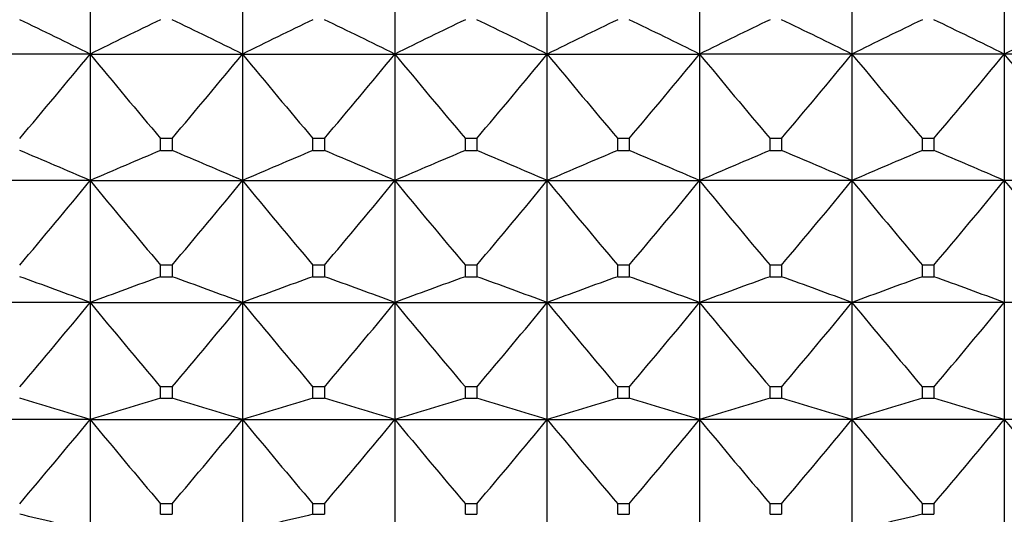
# Model space of a CAD drawing. Units: millimetres. Extents: x -18 to 1303, y -35 to 1025.
# Drawn here: x 36 to 44, y 330 to 333 of the extents above; entities that cross this region are included whole.
import ezdxf

# ---------------------------------------------------------------- set-up
doc = ezdxf.new("R2010")
doc.units = ezdxf.units.MM
doc.layers.add('Default', color=7, linetype='Continuous')
doc.layers.add('DV3_Default', color=7, linetype='Continuous')

# ---------------------------------------------------------------- blocks, each defined once
blk = doc.blocks.new('SE2')
at = {"layer": 'DV3_Default', "color": 7}
for p, q in [((36.9184, 334.0305), (36.9184, 333.0874)), ((38.0184, 334.0305), (38.0184, 333.0874)), ((39.1184, 334.0305), (39.1184, 333.0874)), ((40.2184, 333.0874), (40.2184, 334.0305)), ((41.3184, 334.0305), (41.3184, 333.0874)), ((42.4184, 334.0305), (42.4184, 333.0874)), ((43.5184, 334.0305), (43.5184, 333.0874)), ((36.9184, 333.0874), (35.8184, 333.0874)), ((36.9184, 333.0874), (36.9184, 332.1745)), ((36.9184, 333.0874), (38.0184, 333.0874)), ((38.0184, 333.0874), (38.0184, 332.1745)), ((38.0184, 333.0874), (39.1184, 333.0874)), ((39.1184, 333.0874), (39.1184, 332.1745)), ((39.1184, 333.0874), (40.2184, 333.0874)), ((40.2184, 332.1745), (40.2184, 333.0874)), ((40.2184, 333.0874), (41.3184, 333.0874)), ((41.3184, 333.0874), (41.3184, 332.1745)), ((42.4184, 333.0874), (41.3184, 333.0874)), ((42.4184, 333.0874), (42.4184, 332.1745)), ((43.5184, 333.0874), (42.4184, 333.0874)), ((44.6184, 333.0874), (43.5184, 333.0874)), ((43.5184, 333.0874), (43.5184, 332.1745)), ((37.5097, 332.4784), (37.4272, 332.4784)), ((37.4272, 332.3919), (37.4272, 332.4784)), ((37.5097, 332.4784), (37.5097, 332.3919)), ((38.6097, 332.4784), (38.5272, 332.4784)), ((38.5272, 332.3919), (38.5272, 332.4784)), ((38.6097, 332.4784), (38.6097, 332.3919)), ((39.7097, 332.4784), (39.6272, 332.4784)), ((39.6272, 332.3919), (39.6272, 332.4784)), ((39.7097, 332.4784), (39.7097, 332.3919)), ((40.8097, 332.4784), (40.7272, 332.4784)), ((40.7272, 332.3919), (40.7272, 332.4784)), ((40.8097, 332.4784), (40.8097, 332.3919)), ((41.9097, 332.4784), (41.8272, 332.4784)), ((41.8272, 332.3919), (41.8272, 332.4784)), ((41.9097, 332.4784), (41.9097, 332.3919)), ((43.0097, 332.4784), (42.9272, 332.4784)), ((42.9272, 332.3919), (42.9272, 332.4784)), ((43.0097, 332.4784), (43.0097, 332.3919)), ((37.4272, 332.3919), (37.5097, 332.3919)), ((38.5272, 332.3919), (38.6097, 332.3919)), ((39.6272, 332.3919), (39.7097, 332.3919)), ((40.7272, 332.3919), (40.8097, 332.3919)), ((41.8272, 332.3919), (41.9097, 332.3919)), ((42.9272, 332.3919), (43.0097, 332.3919)), ((36.9184, 332.1745), (35.8184, 332.1745)), ((36.9184, 332.1745), (36.9184, 331.2946)), ((36.9184, 332.1745), (38.0184, 332.1745)), ((38.0184, 332.1745), (38.0184, 331.2946)), ((38.0184, 332.1745), (39.1184, 332.1745)), ((39.1184, 332.1745), (40.2184, 332.1745)), ((39.1184, 332.1745), (39.1184, 331.2946)), ((40.2184, 332.1745), (41.3184, 332.1745)), ((40.2184, 331.2946), (40.2184, 332.1745)), ((42.4184, 332.1745), (41.3184, 332.1745)), ((41.3184, 332.1745), (41.3184, 331.2946)), ((43.5184, 332.1745), (42.4184, 332.1745)), ((42.4184, 332.1745), (42.4184, 331.2946)), ((44.6184, 332.1745), (43.5184, 332.1745)), ((43.5184, 332.1745), (43.5184, 331.2946)), ((37.5097, 331.5642), (37.4272, 331.5642)), ((37.4272, 331.4808), (37.4272, 331.5642)), ((37.5097, 331.5642), (37.5097, 331.4808)), ((38.6097, 331.5642), (38.5272, 331.5642)), ((38.5272, 331.4808), (38.5272, 331.5642)), ((38.6097, 331.5642), (38.6097, 331.4808)), ((39.7097, 331.5642), (39.6272, 331.5642)), ((39.6272, 331.4808), (39.6272, 331.5642)), ((39.7097, 331.5642), (39.7097, 331.4808)), ((40.7272, 331.4808), (40.7272, 331.5642)), ((40.8097, 331.5642), (40.7272, 331.5642)), ((40.8097, 331.5642), (40.8097, 331.4808)), ((41.8272, 331.4808), (41.8272, 331.5642)), ((41.9097, 331.5642), (41.8272, 331.5642)), ((41.9097, 331.5642), (41.9097, 331.4808)), ((42.9272, 331.4808), (42.9272, 331.5642)), ((43.0097, 331.5642), (42.9272, 331.5642)), ((43.0097, 331.5642), (43.0097, 331.4808)), ((37.4272, 331.4808), (37.5097, 331.4808)), ((38.5272, 331.4808), (38.6097, 331.4808)), ((39.6272, 331.4808), (39.7097, 331.4808)), ((40.7272, 331.4808), (40.8097, 331.4808)), ((41.8272, 331.4808), (41.9097, 331.4808)), ((42.9272, 331.4808), (43.0097, 331.4808)), ((36.9184, 331.2946), (35.8184, 331.2946)), ((36.9184, 331.2946), (36.9184, 330.4502)), ((36.9184, 331.2946), (38.0184, 331.2946)), ((38.0184, 331.2946), (38.0184, 330.4502)), ((38.0184, 331.2946), (39.1184, 331.2946)), ((39.1184, 331.2946), (39.1184, 330.4502)), ((39.1184, 331.2946), (40.2184, 331.2946)), ((40.2184, 330.4502), (40.2184, 331.2946)), ((40.2184, 331.2946), (41.3184, 331.2946)), ((41.3184, 331.2946), (41.3184, 330.4502)), ((42.4184, 331.2946), (41.3184, 331.2946)), ((42.4184, 331.2946), (42.4184, 330.4502)), ((43.5184, 331.2946), (42.4184, 331.2946)), ((44.6184, 331.2946), (43.5184, 331.2946)), ((43.5184, 331.2946), (43.5184, 330.4502)), ((37.5097, 330.6847), (37.4272, 330.6847)), ((37.4272, 330.6046), (37.4272, 330.6847)), ((37.5097, 330.6847), (37.5097, 330.6046)), ((38.6097, 330.6847), (38.5272, 330.6847)), ((38.5272, 330.6046), (38.5272, 330.6847)), ((38.6097, 330.6847), (38.6097, 330.6046)), ((39.7097, 330.6847), (39.6272, 330.6847)), ((39.6272, 330.6046), (39.6272, 330.6847)), ((39.7097, 330.6847), (39.7097, 330.6046)), ((40.8097, 330.6847), (40.7272, 330.6847)), ((40.7272, 330.6046), (40.7272, 330.6847)), ((40.8097, 330.6847), (40.8097, 330.6046)), ((41.9097, 330.6847), (41.8272, 330.6847)), ((41.8272, 330.6046), (41.8272, 330.6847)), ((41.9097, 330.6847), (41.9097, 330.6046)), ((43.0097, 330.6847), (42.9272, 330.6847)), ((42.9272, 330.6047), (42.9272, 330.6847)), ((43.0097, 330.6847), (43.0097, 330.6046)), ((37.4272, 330.6046), (37.5097, 330.6046)), ((38.5272, 330.6046), (38.6097, 330.6046)), ((39.6272, 330.6046), (39.7097, 330.6046)), ((40.7272, 330.6046), (40.8097, 330.6046)), ((41.8272, 330.6046), (41.9097, 330.6046)), ((42.9272, 330.6046), (43.0097, 330.6046)), ((36.9184, 330.4502), (35.8184, 330.4502)), ((36.9184, 330.4502), (36.9184, 329.6438)), ((36.9184, 330.4502), (38.0184, 330.4502)), ((38.0184, 330.4502), (38.0184, 329.6438)), ((38.0184, 330.4502), (39.1184, 330.4502)), ((39.1184, 330.4502), (40.2184, 330.4502)), ((39.1184, 330.4502), (39.1184, 329.6438)), ((40.2184, 330.4502), (41.3184, 330.4502)), ((40.2184, 329.6438), (40.2184, 330.4502)), ((42.4184, 330.4502), (41.3184, 330.4502)), ((41.3184, 330.4502), (41.3184, 329.6438)), ((43.5184, 330.4502), (42.4184, 330.4502)), ((42.4184, 330.4502), (42.4184, 329.6438)), ((44.6184, 330.4502), (43.5184, 330.4502)), ((43.5184, 330.4502), (43.5184, 329.6438)), ((37.5097, 329.8425), (37.4272, 329.8425)), ((37.4272, 329.766), (37.4272, 329.8425)), ((37.5097, 329.8425), (37.5097, 329.766)), ((38.6097, 329.8425), (38.5272, 329.8425)), ((38.5272, 329.766), (38.5272, 329.8425)), ((38.6097, 329.8425), (38.6097, 329.766)), ((39.7097, 329.8425), (39.6272, 329.8425)), ((39.6272, 329.766), (39.6272, 329.8425)), ((39.7097, 329.8425), (39.7097, 329.766)), ((40.7272, 329.766), (40.7272, 329.8425)), ((40.8097, 329.8425), (40.7272, 329.8425)), ((40.8097, 329.8425), (40.8097, 329.766)), ((41.8272, 329.766), (41.8272, 329.8425)), ((41.9097, 329.8425), (41.8272, 329.8425)), ((41.9097, 329.8425), (41.9097, 329.766)), ((42.9272, 329.766), (42.9272, 329.8425)), ((43.0097, 329.8425), (42.9272, 329.8425)), ((43.0097, 329.8425), (43.0097, 329.766)), ((37.4272, 329.766), (37.5097, 329.766)), ((38.5272, 329.766), (38.6097, 329.766)), ((39.6272, 329.766), (39.7097, 329.766)), ((40.7272, 329.766), (40.8097, 329.766)), ((41.8272, 329.766), (41.9097, 329.766)), ((42.9272, 329.766), (43.0097, 329.766))]:
    blk.add_line(p, q, dxfattribs=at)
for centre, radius, start, end in [((18.2452, 295.4145), 42.0468, 63.63389, 64.40512), ((55.5916, 295.4145), 42.0468, 115.59488, 116.36611), ((19.3452, 295.4145), 42.0468, 63.63389, 64.40512), ((56.6916, 295.4145), 42.0468, 115.59488, 116.36611), ((20.4452, 295.4145), 42.0468, 63.63389, 64.40512), ((57.8066, 295.3841), 42.0807, 115.5954, 116.36601), ((21.5452, 295.4145), 42.0468, 63.63389, 64.40512), ((58.8916, 295.4145), 42.0468, 115.59488, 116.36611), ((22.6452, 295.4145), 42.0468, 63.63389, 64.40512), ((59.9916, 295.4145), 42.0468, 115.59488, 116.36611), ((23.7452, 295.4145), 42.0468, 63.63389, 64.40512), ((61.1066, 295.3841), 42.0807, 115.5954, 116.36601), ((24.8452, 295.4145), 42.0468, 63.63389, 64.40512), ((62.1916, 295.4145), 42.0468, 115.59488, 116.36611), ((0.4422, 363.047), 47.2027, 319.639, 320.60217), ((73.3803, 363.0351), 47.1841, 219.39776, 220.36132), ((1.5422, 363.047), 47.2027, 319.639, 320.60217), ((74.4803, 363.0351), 47.1841, 219.39776, 220.36132), ((2.6422, 363.047), 47.2027, 319.639, 320.60217), ((75.5803, 363.0351), 47.1841, 219.39776, 220.36132), ((3.7565, 363.0351), 47.1841, 319.63868, 320.60224), ((76.6946, 363.047), 47.2027, 219.39783, 220.361), ((4.8565, 363.0351), 47.1841, 319.63868, 320.60224), ((77.7946, 363.047), 47.2027, 219.39783, 220.361), ((5.9565, 363.0351), 47.1841, 319.63868, 320.60224), ((78.8803, 363.0351), 47.1841, 219.39776, 220.36132), ((7.0565, 363.0351), 47.1841, 319.63868, 320.60224), ((79.9803, 363.0351), 47.1841, 219.39776, 220.36132), ((19.063, 291.0865), 44.8, 66.5119, 67.21948), ((54.7739, 291.0865), 44.8, 112.78052, 113.4881), ((20.163, 291.0865), 44.8, 66.5119, 67.21948), ((55.8739, 291.0865), 44.8, 112.78052, 113.4881), ((21.263, 291.0865), 44.8, 66.5119, 67.21948), ((56.989, 291.0515), 44.8382, 112.78102, 113.488), ((22.363, 291.0865), 44.8, 66.5119, 67.21948), ((58.0739, 291.0865), 44.8, 112.78052, 113.4881), ((23.463, 291.0865), 44.8, 66.5119, 67.21948), ((59.1739, 291.0865), 44.8, 112.78052, 113.4881), ((24.563, 291.0865), 44.8, 66.5119, 67.21948), ((60.289, 291.0515), 44.8382, 112.78102, 113.488), ((25.663, 291.0865), 44.8, 66.5119, 67.21948), ((0.3449, 362.1455), 47.2851, 319.70356, 320.66635), ((73.478, 362.134), 47.267, 219.33359, 220.29675), ((1.4449, 362.1455), 47.2851, 319.70356, 320.66635), ((74.578, 362.134), 47.267, 219.33359, 220.29675), ((2.5589, 362.134), 47.267, 319.70325, 320.66641), ((75.678, 362.134), 47.267, 219.33359, 220.29675), ((3.6589, 362.134), 47.267, 319.70325, 320.66641), ((76.792, 362.1455), 47.2851, 219.33365, 220.29644), ((4.7589, 362.134), 47.267, 319.70325, 320.66641), ((77.878, 362.134), 47.267, 219.33359, 220.29675), ((5.8589, 362.134), 47.267, 319.70325, 320.66641), ((78.978, 362.134), 47.267, 219.33359, 220.29675), ((6.9589, 362.134), 47.267, 319.70325, 320.66641), ((80.078, 362.134), 47.267, 219.33359, 220.29675), ((19.787, 285.266), 49.1133, 69.58521, 70.21724), ((54.0498, 285.266), 49.1133, 109.78276, 110.41479), ((20.887, 285.266), 49.1133, 69.58521, 70.21724), ((55.1498, 285.266), 49.1133, 109.78276, 110.41479), ((21.9509, 285.1662), 49.2195, 69.58634, 70.21701), ((56.2859, 285.1662), 49.2195, 109.78299, 110.41366), ((23.087, 285.266), 49.1133, 69.58521, 70.21724), ((57.3498, 285.266), 49.1133, 109.78276, 110.41479), ((24.187, 285.266), 49.1133, 69.58521, 70.21724), ((58.4498, 285.266), 49.1133, 109.78276, 110.41479), ((25.287, 285.266), 49.1133, 69.58521, 70.21724), ((59.5655, 285.2237), 49.1584, 109.78325, 110.41469), ((26.387, 285.266), 49.1133, 69.58521, 70.21724), ((0.3731, 361.262), 47.261, 319.68512, 320.64804), ((73.4501, 361.2507), 47.2433, 219.3519, 220.31518), ((1.4731, 361.262), 47.261, 319.68512, 320.64804), ((74.5501, 361.2507), 47.2433, 219.3519, 220.31518), ((2.5964, 361.2423), 47.2305, 319.68502, 320.64856), ((75.6268, 361.2311), 47.2128, 219.35138, 220.31528), ((3.6868, 361.2507), 47.2433, 319.68482, 320.6481), ((76.7637, 361.262), 47.261, 219.35196, 220.31488), ((4.7868, 361.2507), 47.2433, 319.68482, 320.6481), ((77.8637, 361.262), 47.261, 219.35196, 220.31488), ((5.8868, 361.2507), 47.2433, 319.68482, 320.6481), ((78.9501, 361.2507), 47.2433, 219.3519, 220.31518), ((6.9868, 361.2507), 47.2433, 319.68482, 320.6481), ((20.3921, 276.9191), 56.0241, 72.84331, 73.38707), ((53.428, 276.9736), 55.9671, 106.61247, 107.15678), ((21.5088, 276.9736), 55.9671, 72.84322, 73.38753), ((54.528, 276.9736), 55.9671, 106.61247, 107.15678), ((22.6088, 276.9736), 55.9671, 72.84322, 73.38753), ((55.628, 276.9736), 55.9671, 106.61247, 107.15678), ((23.7088, 276.9736), 55.9671, 72.84322, 73.38753), ((56.728, 276.9736), 55.9671, 106.61247, 107.15678), ((24.8088, 276.9736), 55.9671, 72.84322, 73.38753), ((57.828, 276.9736), 55.9671, 106.61247, 107.15678), ((25.9088, 276.9736), 55.9671, 72.84322, 73.38753), ((58.9448, 276.9191), 56.0241, 106.61293, 107.15669), ((27.0088, 276.9736), 55.9671, 72.84322, 73.38753), ((0.5266, 360.3992), 47.1307, 319.58355, 320.54708), ((73.2969, 360.3881), 47.1134, 219.45286, 220.41675), ((1.6399, 360.3881), 47.1134, 319.58325, 320.54714), ((74.3969, 360.3881), 47.1134, 219.45286, 220.41675), ((2.7266, 360.3992), 47.1307, 319.58355, 320.54708), ((75.4969, 360.3881), 47.1134, 219.45286, 220.41675), ((3.8399, 360.3881), 47.1134, 319.58325, 320.54714), ((76.5969, 360.3881), 47.1134, 219.45286, 220.41675), ((4.9399, 360.3881), 47.1134, 319.58325, 320.54714), ((77.7103, 360.3992), 47.1307, 219.45292, 220.41645), ((6.0399, 360.3881), 47.1134, 319.58325, 320.54714), ((78.7969, 360.3881), 47.1134, 219.45286, 220.41675), ((7.1399, 360.3881), 47.1134, 319.58325, 320.54714), ((79.8969, 360.3881), 47.1134, 219.45286, 220.41675), ((20.9024, 264.0995), 67.4728, 76.26859, 76.712915), ((54.0157, 264.1766), 67.3933, 103.286646, 103.731496), ((58.4345, 264.0995), 67.4728, 103.287085, 103.73141)]:
    blk.add_arc(centre, radius, start, end, dxfattribs=at)

msp = doc.modelspace()

# ---------------------------------------------------------------- block references
at = {"layer": 'Default'}
msp.add_blockref('SE2', (0, 0), dxfattribs=at)

doc.saveas('drawing.dxf')
